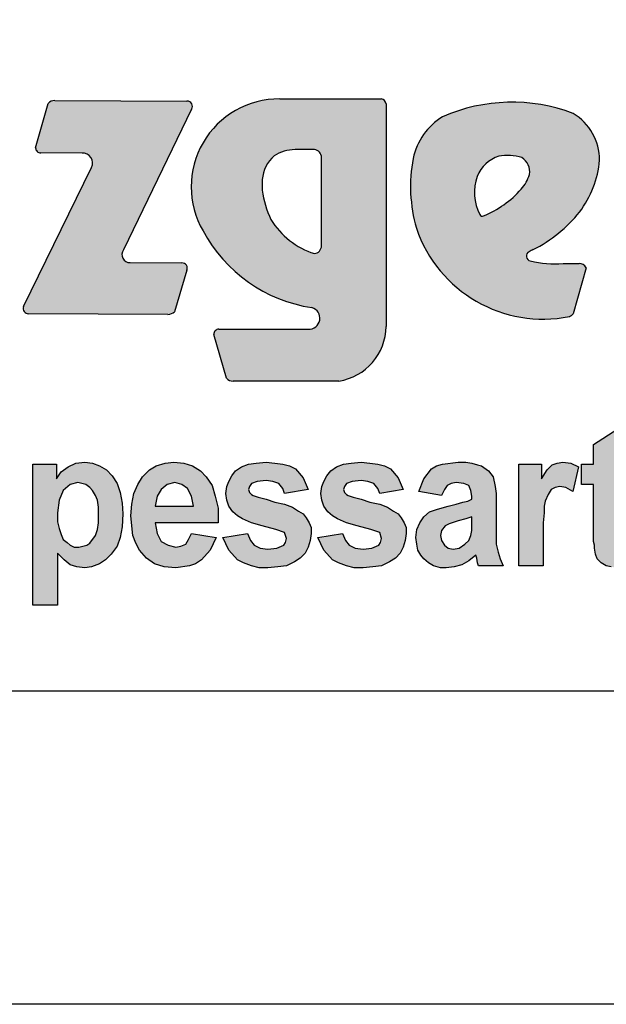
# Paper-space layout 'A4H' of a CAD drawing. Units: millimetres. Extents: x -3 to 207, y -3 to 294.
# Drawn here: x 66 to 76, y -3 to 13 of the extents above; entities that cross this region are included whole.
import ezdxf

# ---------------------------------------------------------------- set-up
doc = ezdxf.new("R2010")
doc.units = ezdxf.units.MM
doc.layers.get('0').update_dxf_attribs({"lineweight": 9})
doc.layers.add('1', color=7, linetype='Continuous')
doc.styles.add('ARIAL', font='arial.ttf')

# ---------------------------------------------------------------- blocks, each defined once
blk = doc.blocks.new('A4H-Artikel')
at = {"linetype": 'Continuous'}
blk.add_hatch(color=30, dxfattribs=at).paths.add_polyline_path([(68.52859004330321, 11.38319356680297, 0.504719522694717), (68.61004701320257, 11.26542760436419), (70.88473091752053, 11.25709671773737, 0.1975551408687814), (70.99061189908662, 11.30081649645869), (71.19411592449615, 11.97564677669151, 0.5424755743993761), (71.11232028705308, 12.09581331318202), (70.2659532082696, 12.10044177358178, -0.6082568938853188), (70.15868269737143, 12.30729895678445), (71.2673652544837, 14.60343659487695, 0.6298370072694566), (71.19423803411473, 14.73486891071809), (69.03946428554752, 14.74378531635502, 0.2461218864220999), (68.93302210495858, 14.69777932808447), (68.72612360200878, 13.97539798997356, 0.4204592188683102), (68.8116458138353, 13.8905406306625), (69.48362431128317, 13.88775999864983, -0.5687434265396858), (69.63904345448282, 13.65548410964072)])
h = blk.add_hatch(color=30)
edge = h.paths.add_edge_path()
edge.add_line((74.44238207375497, 14.69148488304862), (74.44238207375497, 11.06068075657234))
edge.add_arc((73.53421041861543, 11.06640312817156), 0.9081896832355887, 278.75342490220874, 359.63898520654885, ccw=False)
edge.add_line((73.67242096424025, 10.16879166110269), (71.94777399103054, 10.16879166110269))
edge.add_arc((71.93842926178013, 10.2933626409103), 0.1249209869278612, 218.9823273073759, 274.29002497125714, ccw=False)
edge.add_line((71.84132317727051, 10.21477726487672), (71.63174813768399, 10.9308388093671))
edge.add_arc((71.71520854646246, 10.93105766512818), 0.08346069572790994, 88.9311726332873, 180.1502446833798, ccw=False)
edge.add_line((71.71676537844428, 11.01450383942986), (73.02255322241047, 11.01469133276072))
edge.add_line((73.02255322241047, 11.01469133276072), (73.17320646457904, 11.01469133276072))
edge.add_arc((73.1824834719863, 11.1945832032997), 0.1801309189240676, 267.0478770203674, 433.7905092218761)
edge.add_arc((73.59609118990079, 13.76885773015344), 2.428634724939239, 208.285928518897, 261.39624408889813, ccw=False)
edge.add_arc((72.69811657685796, 13.33769291459815), 1.434299802706688, 89.60779542340788, 210.1175621006292, ccw=False)
edge.add_line((72.70793465697534, 14.77195911351191), (74.36352877606691, 14.77195911351191))
edge.add_arc((74.34615216645466, 14.67606288575595), 0.09745785273386927, 9.104913050044388, 79.72931975317903, ccw=False)
edge = h.paths.add_edge_path(flags=16)
edge.add_arc((72.95512102498094, 13.32135097738842), 0.6230538296768894, 89.83956938804776, 123.0059230477545)
edge.add_arc((73.02647735456185, 13.39665015570314), 0.6072113243662436, 132.5670680124421, 174.320979009423)
edge.add_line((72.42224630263968, 13.45673699562862), (72.42224630263968, 13.28077526454902))
edge.add_arc((73.93955280608213, 13.47360347115702), 1.529510295046699, 187.2426585025775, 205.9977259485411)
edge.add_arc((73.67022623006073, 13.48465337290261), 1.298602496456672, 211.653843780086, 252.1490128789925)
edge.add_arc((73.26023877549926, 12.37743571450328), 0.1294154488778385, 275.2806355487376, 359.7173785005551)
edge.add_line((73.38965264995886, 12.37679735265219), (73.38965264995886, 13.81617453486507))
edge.add_arc((73.25981108043743, 13.81514424905713), 0.1298456570879722, 0.4546293597039396, 84.547356591676)
edge.add_line((73.27214940386989, 13.94440236462202), (72.95686559984233, 13.94440236462202))
edge = h.paths.add_edge_path()
edge.add_arc((88.28914881412516, 13.83331606672323), 1.751409986625513, 256.6919048174349, 274.3261136375365)
edge.add_line((88.42126328277061, 12.08689609763628), (88.6825498751956, 12.08689609763628))
edge.add_arc((88.68381674376292, 11.96218081400427), 0.124721717945988, 26.75305902747732, 90.58199543415009, ccw=False)
edge.add_line((88.7951876143535, 12.01832381099764), (88.58497378807033, 11.26762693145464))
edge.add_arc((88.47567767066585, 11.35044932878633), 0.1371320195264104, 291.26509628742554, 322.8458837861907, ccw=False)
edge.add_arc((88.096203473174, 13.36247134639494), 2.182438533761583, 198.7106000615906, 281.342016921451, ccw=False)
edge.add_arc((88.37768754770696, 13.34449847905165), 2.445636803302238, 169.2715224622594, 196.1955305874033, ccw=False)
edge.add_arc((87.01590421533433, 13.57485545986815), 1.065121461503699, 121.679362510468, 167.8096912271303, ccw=False)
edge.add_arc((87.58726862111735, 11.90058948063744), 2.817531142680163, 69.22323012968008, 113.6606683382362, ccw=False)
edge.add_arc((88.12761105788854, 13.77443619484021), 0.8883041711880414, -0.15129909630530847, 58.8792223807211, ccw=False)
edge.add_arc((87.38656495539828, 13.91412693517222), 1.635526391058503, 322.8446412031599, 355.01790141055284, ccw=False)
edge.add_arc((86.87008234760651, 14.39600673700383), 2.339320166300527, 297.0936565838523, 321.0781034738243, ccw=False)
edge.add_arc((90.78305392273023, 6.431934056567897), 6.534528304025629, 115.8341576249138, 116.5064817659473)
edge.add_arc((87.90314855228519, 12.20769095627998), 0.0805992996892778, 116.8860509311451, 257.7132001242871)
edge = h.paths.add_edge_path(flags=16)
edge.add_arc((86.50466649379314, 14.3929654813744), 1.648301797341744, 292.0220292274958, 318.4530132124469)
edge.add_arc((87.23173495658864, 13.73929513617051), 0.6706550832569318, 319.0509011300805, 342.7120667873551)
edge.add_arc((87.61297453580346, 13.58763992148258), 0.2634616827058699, 349.5809798569982, 419.1672409904243)
edge.add_arc((87.5122672022402, 13.08525064062771), 0.7658025434342558, 72.07122953831612, 100.6387401286967)
edge.add_arc((87.55329857278116, 13.28872429611603), 0.578667614695353, 108.3744190243186, 157.6507904679583)
edge.add_arc((87.7698480532996, 13.24762595878049), 0.7958140643524584, 160.844183120447, 207.1771543505994)
edge.add_arc((87.10023526882844, 12.89962914520365), 0.04135144396296369, 201.9930762035179, 302.937054575656)
edge = h.paths.add_edge_path()
edge.add_arc((77.03593671213935, 13.77443619484021), 0.8883041711878114, 359.848700903669, 418.879222380695)
edge.add_arc((76.49559427536951, 11.90058948063815), 2.817531142679704, 69.22323012968148, 113.6606683382371)
edge.add_arc((75.92422986958661, 13.57485545986742), 1.065121461504295, 121.6793625104232, 167.8096912270855)
edge.add_arc((77.28601320195912, 13.34449847905383), 2.445636803302333, 169.2715224623065, 196.1955305874503)
edge.add_arc((77.0045291274248, 13.36247134639423), 2.182438533760976, 198.7106000615823, 281.3420169214421)
edge.add_arc((77.38400332491665, 11.35044932878778), 0.1371320195275961, 291.2650962870531, 322.8458837858179)
edge.add_line((77.49329944232113, 11.26762693145464), (77.7035132686043, 12.01832381099764))
edge.add_arc((77.59214239801372, 11.96218081400427), 0.1247217179458947, 26.75305902744818, 90.58199543412447)
edge.add_line((77.5908755294463, 12.08689609763628), (77.32958893702278, 12.08689609763628))
edge.add_arc((77.19747446837596, 13.83331606672178), 1.751409986623635, 256.69190481743, 274.3261136375309, ccw=False)
edge.add_arc((76.81147420653588, 12.2076909562807), 0.08059929968929337, 116.88605093123101, 257.7132001243704, ccw=False)
edge.add_arc((79.6913795769824, 6.431934056557793), 6.534528304034464, 115.83415762487499, 116.50648176590849, ccw=False)
edge.add_arc((75.77840800185868, 14.39600673700383), 2.339320166300744, 297.0936565838488, 321.078103473821)
edge.add_arc((76.29489060965045, 13.91412693517077), 1.635526391057829, 322.8446412032222, 355.017901410615)
edge = h.paths.add_edge_path(flags=16)
edge.add_arc((75.4129921480453, 14.3929654813744), 1.648301797341744, 292.0220292274958, 318.4530132124469)
edge.add_arc((76.14006061083933, 13.73929513617051), 0.6706550832569318, 319.0509011300805, 342.7120667873551)
edge.add_arc((76.52130019005574, 13.58763992148258), 0.2634616827056611, 349.5809798568973, 419.1672409903192)
edge.add_arc((76.42059285649088, 13.08525064062627), 0.7658025434351905, 72.07122953832071, 100.6387401287009)
edge.add_arc((76.46162422703185, 13.28872429611675), 0.578667614695049, 108.3744190243464, 157.6507904679864)
edge.add_arc((76.67817370755176, 13.24762595878049), 0.7958140643524482, 160.8441831204366, 207.1771543505884)
edge.add_arc((76.00856092308072, 12.89962914520365), 0.04135144396274949, 201.9930762034238, 302.9370545755648)
h.paths.add_polyline_path([(87.37862337972877, 7.15371170884292), (87.01110885442517, 7.15371170884292), (87.01110885442517, 7.393395094910233), (86.91523549999795, 7.265563955673954), (86.78740436076168, 7.185669493651986), (86.6595732215253, 7.137732816438387), (86.53174208228916, 7.121753924033854), (86.4198898354581, 7.137732816438387), (86.29205869622183, 7.185669493651986), (86.19618534179449, 7.249585063269407), (86.10031198736738, 7.345458417696634), (86.02041752534547, 7.473289556932912), (85.95650195572728, 7.617099588573737), (85.92454417091813, 7.792867405022903), (85.90856527851292, 7.984614113877342), (85.92454417091813, 8.192339715136299), (85.95650195572728, 8.352128639180947), (86.00443863294015, 8.511917563226305), (86.08433309496354, 8.62376981005805), (86.18020644938929, 8.719643164484538), (86.29205869622183, 8.783558734102684), (86.4198898354581, 8.831495411316297), (86.54772097469436, 8.84747430372083), (86.6595732215253, 8.831495411316297), (86.77142546835648, 8.783558734102684), (86.88327771518891, 8.719643164484538), (86.97915106961614, 8.607790917653517), (86.97915106961614, 9.43869332268794), (87.37862337972877, 9.43869332268794)])
h.paths.add_polyline_path([(86.30803758862567, 8.016571898686408), (86.30803758862567, 7.88874075945013), (86.32401648103087, 7.77688851261837), (86.3399953734347, 7.696994050596416), (86.37195315824374, 7.63307848097827), (86.43586872786182, 7.553184018955591), (86.48380540507628, 7.505247341741992), (86.5636998670982, 7.473289556932912), (86.6435943291201, 7.457310664528379), (86.7075098987383, 7.457310664528379), (86.83534103797456, 7.521226234146525), (86.88327771518891, 7.585141803764671), (86.93121439240178, 7.66503626578735), (86.96317217721082, 7.744930727809304), (86.97915106961614, 7.85678297464105), (86.97915106961614, 8.11244525311362), (86.96317217721082, 8.224297499944655), (86.93121439240178, 8.304191961967334), (86.88327771518891, 8.384086423990013), (86.77142546835648, 8.479959778417225), (86.6435943291201, 8.511917563226305), (86.51576318988532, 8.479959778417225), (86.40391094305278, 8.384086423990013), (86.3399953734347, 8.224297499944655)], flags=16)
h.paths.add_polyline_path([(88.5930192024706, 7.681015158191883), (88.99249151258323, 7.617099588573737), (88.89661815815748, 7.409373987314765), (88.7528081265159, 7.249585063269407), (88.65693477208879, 7.185669493651986), (88.56106141766156, 7.15371170884292), (88.33735692399955, 7.121753924033854), (88.1456102151451, 7.137732816438387), (87.98582129109968, 7.185669493651986), (87.85799015186342, 7.281542848078487), (87.74613790503236, 7.409373987314765), (87.68222233541428, 7.521226234146525), (87.63428565819993, 7.649057373382803), (87.60232787339078, 7.968635221472809), (87.61830676579609, 8.160381930327233), (87.65026455060524, 8.3361497467764), (87.71418012022332, 8.479959778417225), (87.79407458224523, 8.607790917653517), (87.90592682907777, 8.719643164484538), (88.01777907590872, 8.783558734102684), (88.16158910754893, 8.831495411316297), (88.3053991391904, 8.84747430372083), (88.4651880632357, 8.831495411316297), (88.60899809487591, 8.783558734102684), (88.73682923411218, 8.703664272080005), (88.8327025885394, 8.607790917653517), (88.92857594296652, 8.463980886012692), (88.97651262017939, 8.2882130695628), (89.02444929739238, 8.096466360709087), (89.02444929739238, 7.85678297464105), (88.00180018350488, 7.85678297464105), (88.03375796831403, 7.681015158191883), (88.09767353793075, 7.553184018955591), (88.20952578476317, 7.489268449337445), (88.33735692399955, 7.457310664528379), (88.41725138602146, 7.473289556932912), (88.49714584804485, 7.505247341741992), (88.54508252525773, 7.585141803764671)])
h.paths.add_polyline_path([(88.62497698727975, 8.128424145518167), (88.5930192024706, 8.2882130695628), (88.52910363285241, 8.416044208799079), (88.43323027842666, 8.479959778417225), (88.32137803159424, 8.511917563226305), (88.19354689235797, 8.479959778417225), (88.09767353793075, 8.400065316394546), (88.03375796831403, 8.2882130695628), (88.00180018350488, 8.128424145518167)], flags=16)
h = blk.add_hatch(color=30)
h.paths.add_polyline_path([(68.68138940373672, 8.815516518911764), (69.06488282144414, 8.815516518911764), (69.06488282144414, 8.575833132844437), (69.14477728346753, 8.687685379676196), (69.2566295302986, 8.76757984169815), (69.38446066953486, 8.831495411316297), (69.52827070117496, 8.84747430372083), (69.65610184041134, 8.831495411316297), (69.76795408724229, 8.783558734102684), (69.87980633407483, 8.719643164484538), (69.97567968850194, 8.62376981005805), (70.05557415052385, 8.495938670821758), (70.10351082773832, 8.352128639180947), (70.13546861254588, 8.176360822731766), (70.1514475049512, 8.000593006281875), (70.13546861254588, 7.792867405022903), (70.10351082773832, 7.617099588573737), (70.05557415052385, 7.473289556932912), (69.95970079609674, 7.345458417696634), (69.86382744166951, 7.249585063269407), (69.76795408724229, 7.185669493651986), (69.6401229480075, 7.137732816438387), (69.52827070117496, 7.121753924033854), (69.4004395619387, 7.137732816438387), (69.28858731510763, 7.169690601247453), (69.19271396068052, 7.249585063269407), (69.08086171384934, 7.361437310101167), (69.08086171384934, 6.514556012662212), (68.68138940373672, 6.514556012662212)])
h.paths.add_polyline_path([(69.08086171384934, 8.016571898686408), (69.08086171384934, 7.872761867045583), (69.1128194986585, 7.760909620213837), (69.14477728346753, 7.66503626578735), (69.17673506827668, 7.585141803764671), (69.2406506378934, 7.537205126551058), (69.28858731510763, 7.489268449337445), (69.35250288472582, 7.457310664528379), (69.43239734674773, 7.457310664528379), (69.560228485984, 7.489268449337445), (69.60816516319835, 7.521226234146525), (69.70403851762421, 7.649057373382803), (69.73599630243325, 7.744930727809304), (69.75197519483845, 7.85678297464105), (69.75197519483845, 8.11244525311362), (69.73599630243325, 8.224297499944655), (69.70403851762421, 8.304191961967334), (69.65610184041134, 8.384086423990013), (69.60816516319835, 8.432023101203626), (69.54424959358016, 8.479959778417225), (69.41641845434401, 8.511917563226305), (69.28858731510763, 8.479959778417225), (69.17673506827668, 8.384086423990013), (69.1128194986585, 8.224297499944655)], flags=16)
h.paths.add_polyline_path([(81.25870758880092, 8.000593006281875), (81.29066537360995, 8.224297499944655), (81.35458094322814, 8.432023101203626), (81.48241208246304, 8.607790917653517), (81.64220100650834, 8.735622056889085), (81.8339477153628, 8.815516518911764), (82.04167331662097, 8.84747430372083), (82.20146224066639, 8.831495411316297), (82.3612511647118, 8.783558734102684), (82.48908230394795, 8.703664272080005), (82.60093455077913, 8.607790917653517), (82.69680790520624, 8.479959778417225), (82.77670236722975, 8.320170854371867), (82.80866015203878, 8.160381930327233), (82.82463904444262, 7.984614113877342), (82.80866015203878, 7.808846297427451), (82.77670236722975, 7.649057373382803), (82.69680790520624, 7.505247341741992), (82.60093455077913, 7.361437310101167), (82.48908230394795, 7.265563955673954), (82.34527227230797, 7.185669493651986), (82.20146224066639, 7.137732816438387), (82.04167331662097, 7.121753924033854), (81.8339477153628, 7.15371170884292), (81.64220100650834, 7.217627278461066), (81.48241208246304, 7.345458417696634), (81.35458094322814, 7.521226234146525), (81.29066537360995, 7.744930727809304)])
h.paths.add_polyline_path([(81.65817989891366, 7.984614113877342), (81.6901376837227, 7.760909620213837), (81.77003214574461, 7.601120696169204), (81.81796882295896, 7.553184018955591), (81.88188439257567, 7.505247341741992), (81.94579996219386, 7.473289556932912), (82.10558888623916, 7.473289556932912), (82.16950445585735, 7.505247341741992), (82.23342002547543, 7.553184018955591), (82.28135670268978, 7.601120696169204), (82.3612511647118, 7.760909620213837), (82.39320894952084, 7.984614113877342), (82.3612511647118, 8.208318607540122), (82.28135670268978, 8.36810753158548), (82.23342002547543, 8.416044208799079), (82.16950445585735, 8.463980886012692), (82.10558888623916, 8.479959778417225), (82.02569442421714, 8.495938670821758), (81.94579996219386, 8.479959778417225), (81.88188439257567, 8.463980886012692), (81.81796882295896, 8.416044208799079), (81.77003214574461, 8.36810753158548), (81.6901376837227, 8.208318607540122)], flags=16)
h.paths.add_polyline_path([(75.3445875364173, 8.304191961967334), (74.97707301111382, 8.36810753158548), (75.05696747313573, 8.575833132844437), (75.18479861237199, 8.735622056889085), (75.26469307439538, 8.783558734102684), (75.36056642882113, 8.815516518911764), (75.61622870729366, 8.84747430372083), (75.74405984653004, 8.84747430372083), (75.83993320095726, 8.831495411316297), (75.93580655538449, 8.799537626507217), (75.99972212500256, 8.783558734102684), (76.11157437183363, 8.703664272080005), (76.19146883385702, 8.607790917653517), (76.22342661866605, 8.448001993608159), (76.23940551106989, 8.3361497467764), (76.23940551106989, 7.505247341741992), (76.27136329587893, 7.3774162025057), (76.30332108068808, 7.265563955673954), (76.35125775790095, 7.15371170884292), (75.95178544778832, 7.15371170884292), (75.93580655538449, 7.201648386056533), (75.91982766297917, 7.281542848078487), (75.90384877057545, 7.329479525292086), (75.79199652374427, 7.233606170865599), (75.68014427691196, 7.169690601247453), (75.55231313767558, 7.137732816438387), (75.42448199843932, 7.121753924033854), (75.32860864401346, 7.121753924033854), (75.21675639718114, 7.15371170884292), (75.13686193515912, 7.201648386056533), (75.05696747313573, 7.265563955673954), (75.00903079592285, 7.329479525292086), (74.9610941187085, 7.409373987314765), (74.94511522630467, 7.505247341741992), (74.92913633389935, 7.617099588573737), (74.94511522630467, 7.744930727809304), (74.99305190351754, 7.85678297464105), (75.05696747313573, 7.952656329068262), (75.15284082756284, 8.03255079109094), (75.28067196679922, 8.080487468304554), (75.45643978324836, 8.128424145518167), (75.58427092248462, 8.160381930327233), (75.69612316931716, 8.192339715136299), (75.77601763133907, 8.208318607540122), (75.83993320095726, 8.240276392349188), (75.83993320095726, 8.2882130695628), (75.82395430855343, 8.384086423990013), (75.79199652374427, 8.463980886012692), (75.712102061721, 8.495938670821758), (75.58427092248462, 8.511917563226305), (75.50437646046271, 8.495938670821758), (75.44046089084463, 8.463980886012692), (75.39252421363017, 8.400065316394546)])
h.paths.add_polyline_path([(75.83993320095726, 7.952656329068262), (75.74405984653004, 7.920698544259196), (75.61622870729366, 7.88874075945013), (75.47241867565367, 7.840804082236517), (75.40850310603548, 7.808846297427451), (75.3445875364173, 7.728951835405482), (75.32860864401346, 7.649057373382803), (75.3445875364173, 7.569162911360124), (75.39252421363017, 7.489268449337445), (75.45643978324836, 7.441331772123846), (75.53633424527175, 7.425352879719313), (75.63220759969897, 7.441331772123846), (75.7280809541262, 7.505247341741992), (75.79199652374427, 7.569162911360124), (75.82395430855343, 7.649057373382803), (75.83993320095726, 7.728951835405482)], flags=16)
h.paths.add_polyline_path([(71.26996997326728, 7.681015158191883), (71.66944228337991, 7.617099588573737), (71.57356892895268, 7.409373987314765), (71.42975889731258, 7.249585063269407), (71.33388554288535, 7.185669493651986), (71.23801218845813, 7.15371170884292), (71.01430769479464, 7.121753924033854), (70.82256098594019, 7.137732816438387), (70.66277206189488, 7.185669493651986), (70.53494092265998, 7.281542848078487), (70.42308867582756, 7.409373987314765), (70.35917310620937, 7.521226234146525), (70.3112364289965, 7.649057373382803), (70.27927864418746, 7.968635221472809), (70.29525753659118, 8.160381930327233), (70.32721532140033, 8.3361497467764), (70.39113089101852, 8.479959778417225), (70.4710253530418, 8.607790917653517), (70.58287759987297, 8.719643164484538), (70.69472984670392, 8.783558734102684), (70.8385398783455, 8.831495411316297), (70.98234990998549, 8.84747430372083), (71.1421388340309, 8.831495411316297), (71.285948865671, 8.783558734102684), (71.41378000490727, 8.703664272080005), (71.5096533593346, 8.607790917653517), (71.60552671376172, 8.463980886012692), (71.6534633909746, 8.2882130695628), (71.70140006818895, 8.096466360709087), (71.70140006818895, 7.85678297464105), (70.67875095430009, 7.85678297464105), (70.71070873910912, 7.681015158191883), (70.77462430872731, 7.553184018955591), (70.88647655555837, 7.489268449337445), (71.01430769479464, 7.457310664528379), (71.09420215681803, 7.473289556932912), (71.17409661883994, 7.505247341741992), (71.22203329605281, 7.585141803764671)])
h.paths.add_polyline_path([(71.30192775807632, 8.128424145518167), (71.26996997326728, 8.2882130695628), (71.20605440364909, 8.416044208799079), (71.11018104922186, 8.479959778417225), (70.9983288023908, 8.511917563226305), (70.87049766315454, 8.479959778417225), (70.77462430872731, 8.400065316394546), (70.71070873910912, 8.2882130695628), (70.67875095430009, 8.128424145518167)], flags=16)
at = {"layer": '1', "linetype": 'Continuous'}
for points in [[(78.51033809522505, 8.815516518911764), (78.51033809522505, 8.479959778417225), (78.22271803194349, 8.479959778417225), (78.22271803194349, 7.585141803764671), (78.23869692434732, 7.569162911360124), (78.27065470915636, 7.505247341741992), (78.35054917117975, 7.489268449337445), (78.41446474079794, 7.505247341741992), (78.52631698762889, 7.537205126551058), (78.54229588003273, 7.185669493651986), (78.39848584839262, 7.137732816438387), (78.22271803194349, 7.121753924033854), (78.11086578511095, 7.137732816438387), (78.03097132308903, 7.15371170884292), (77.95107686106712, 7.201648386056533), (77.88716129144893, 7.265563955673954), (77.85520350663978, 7.345458417696634), (77.83922461423458, 7.441331772123846), (77.83922461423458, 7.489268449337445), (77.82324572183074, 7.553184018955591), (77.82324572183074, 8.479959778417225), (77.63149901297629, 8.479959778417225), (77.63149901297629, 8.815516518911764), (77.82324572183074, 8.815516518911764), (77.82324572183074, 9.13509436700248), (78.22271803194349, 9.390756645474326), (78.22271803194349, 8.815516518911764)], [(71.78129453021097, 7.617099588573737), (72.1807668403236, 7.681015158191883), (72.22870351753795, 7.569162911360124), (72.29261908715603, 7.489268449337445), (72.38849244158325, 7.441331772123846), (72.51632358081815, 7.425352879719313), (72.66013361245973, 7.441331772123846), (72.77198585929068, 7.489268449337445), (72.80394364409972, 7.537205126551058), (72.81992253650503, 7.601120696169204), (72.78796475169588, 7.696994050596416), (72.64415472005442, 7.744930727809304), (72.4204502263924, 7.808846297427451), (72.24468240994179, 7.85678297464105), (72.10087237830157, 7.920698544259196), (72.02097791627966, 7.968635221472809), (71.94108345425627, 8.03255079109094), (71.87716788463808, 8.128424145518167), (71.84521009982905, 8.224297499944655), (71.82923120742521, 8.3361497467764), (71.84521009982905, 8.448001993608159), (71.87716788463808, 8.527896455630838), (71.92510456185244, 8.62376981005805), (71.98902013147062, 8.703664272080005), (72.08489348589637, 8.76757984169815), (72.19674573272891, 8.815516518911764), (72.32457687196506, 8.831495411316297), (72.48436579601048, 8.84747430372083), (72.62817582765058, 8.831495411316297), (72.75600696688684, 8.815516518911764), (72.8678592137179, 8.783558734102684), (72.96373256814513, 8.735622056889085), (73.0915637073814, 8.591812025248984), (73.17145816940342, 8.400065316394546), (72.78796475169588, 8.3361497467764), (72.75600696688684, 8.416044208799079), (72.69209139726877, 8.495938670821758), (72.59621804284154, 8.527896455630838), (72.48436579601048, 8.543875348035371), (72.3405557643689, 8.527896455630838), (72.24468240994179, 8.495938670821758), (72.21272462513264, 8.448001993608159), (72.19674573272891, 8.400065316394546), (72.21272462513264, 8.352128639180947), (72.24468240994179, 8.320170854371867), (72.27664019475083, 8.304191961967334), (72.35653465677422, 8.272234177158268), (72.48436579601048, 8.240276392349188), (72.62817582765058, 8.192339715136299), (72.78796475169588, 8.160381930327233), (72.91579589093226, 8.11244525311362), (73.01166924535801, 8.048529683495488), (73.0915637073814, 8.000593006281875), (73.13950038459427, 7.936677436663729), (73.18743706180862, 7.85678297464105), (73.21939484661766, 7.77688851261837), (73.21939484661766, 7.681015158191883), (73.20341595421246, 7.569162911360124), (73.17145816940342, 7.457310664528379), (73.12352149219055, 7.361437310101167), (73.04362703016704, 7.281542848078487), (72.9477536757413, 7.217627278461066), (72.81992253650503, 7.15371170884292), (72.67611250486345, 7.137732816438387), (72.51632358081815, 7.121753924033854), (72.37251354917794, 7.121753924033854), (72.24468240994179, 7.15371170884292), (72.11685127070541, 7.201648386056533), (72.02097791627966, 7.249585063269407), (71.87716788463808, 7.409373987314765)], [(73.33124709344872, 7.617099588573737), (73.73071940356135, 7.681015158191883), (73.7786560807757, 7.569162911360124), (73.8425716503939, 7.489268449337445), (73.938445004821, 7.441331772123846), (74.0662761440559, 7.425352879719313), (74.21008617569748, 7.441331772123846), (74.32193842252855, 7.489268449337445), (74.35389620733758, 7.537205126551058), (74.36987509974279, 7.601120696169204), (74.33791731493375, 7.696994050596416), (74.19410728329217, 7.744930727809304), (73.97040278962868, 7.808846297427451), (73.79463497317954, 7.85678297464105), (73.65082494153944, 7.920698544259196), (73.57093047951605, 7.968635221472809), (73.49103601749403, 8.03255079109094), (73.42712044787595, 8.128424145518167), (73.39516266306691, 8.224297499944655), (73.37918377066308, 8.3361497467764), (73.39516266306691, 8.448001993608159), (73.42712044787595, 8.527896455630838), (73.47505712509019, 8.62376981005805), (73.5389726947069, 8.703664272080005), (73.63484604913424, 8.76757984169815), (73.74669829596667, 8.815516518911764), (73.87452943520293, 8.831495411316297), (74.03431835924687, 8.84747430372083), (74.17812839088833, 8.831495411316297), (74.30595953012471, 8.815516518911764), (74.41781177695566, 8.783558734102684), (74.513685131383, 8.735622056889085), (74.64151627061915, 8.591812025248984), (74.72141073264117, 8.400065316394546), (74.33791731493375, 8.3361497467764), (74.30595953012471, 8.416044208799079), (74.24204396050652, 8.495938670821758), (74.1461706060793, 8.527896455630838), (74.03431835924687, 8.543875348035371), (73.89050832760677, 8.527896455630838), (73.79463497317954, 8.495938670821758), (73.76267718837039, 8.448001993608159), (73.74669829596667, 8.400065316394546), (73.76267718837039, 8.352128639180947), (73.79463497317954, 8.320170854371867), (73.82659275798869, 8.304191961967334), (73.90648722001197, 8.272234177158268), (74.03431835924687, 8.240276392349188), (74.17812839088833, 8.192339715136299), (74.33791731493375, 8.160381930327233), (74.46574845416853, 8.11244525311362), (74.56162180859587, 8.048529683495488), (74.64151627061915, 8.000593006281875), (74.68945294783202, 7.936677436663729), (74.73738962504649, 7.85678297464105), (74.76934740985553, 7.77688851261837), (74.76934740985553, 7.681015158191883), (74.75336851745033, 7.569162911360124), (74.72141073264117, 7.457310664528379), (74.6734740554283, 7.361437310101167), (74.59357959340491, 7.281542848078487), (74.49770623897768, 7.217627278461066), (74.36987509974279, 7.15371170884292), (74.2260650681012, 7.137732816438387), (74.0662761440559, 7.121753924033854), (73.9224661124158, 7.121753924033854), (73.79463497317954, 7.15371170884292), (73.66680383394328, 7.201648386056533), (73.57093047951605, 7.249585063269407), (73.42712044787595, 7.409373987314765)], [(77.00639234648611, 7.15371170884292), (76.6069200363736, 7.15371170884292), (76.6069200363736, 8.815516518911764), (76.97443456167707, 8.815516518911764), (76.97443456167707, 8.575833132844437), (77.07030791610441, 8.719643164484538), (77.15020237812769, 8.799537626507217), (77.23009684014971, 8.831495411316297), (77.32597019457694, 8.84747430372083), (77.4538013338132, 8.831495411316297), (77.58163247304947, 8.76757984169815), (77.48575911862224, 8.36810753158548), (77.37390687178981, 8.432023101203626), (77.27803351736259, 8.448001993608159), (77.19813905534056, 8.432023101203626), (77.13422348572249, 8.400065316394546), (77.08628680850961, 8.320170854371867), (77.03835013129526, 8.208318607540122), (77.02237123889142, 8.128424145518167), (77.02237123889142, 8.016571898686408), (77.00639234648611, 7.85678297464105)]]:
    blk.add_hatch(color=30, dxfattribs=at).paths.add_polyline_path(points)
at = {"color": 30, "linetype": 'Continuous'}
for p, q in [((68.72612360200878, 13.97539798997356), (68.93302210495858, 14.69777932808447)), ((69.03946428554752, 14.74378531635502), (71.19423803411473, 14.73486891071809)), ((72.70793465697534, 14.77195911351191), (74.3635287760668, 14.77195911351191)), ((74.44238207375497, 14.69148488304862), (74.44238207375497, 11.06068075657234)), ((71.2673652544837, 14.60343659487695), (70.15868269737143, 12.30729895678445)), ((69.48362431128317, 13.88775999864983), (68.8116458138353, 13.8905406306625)), ((73.27214940386989, 13.94440236462202), (72.95686559984244, 13.94440236462202)), ((73.38965264995886, 12.37679735265219), (73.38965264995886, 13.81617453486507)), ((68.52859004330321, 11.38319356680297), (69.63904345448282, 13.65548410964072)), ((72.42224630263968, 13.45673699562862), (72.42224630263968, 13.28077526454902)), ((70.2659532082696, 12.10044177358178), (71.11232028705308, 12.09581331318202)), ((77.32958893702278, 12.08689609763628), (77.5908755294463, 12.08689609763628)), ((71.19411592449615, 11.97564677669151), (70.99061189908662, 11.30081649645869)), ((77.70351326860418, 12.01832381099764), (77.49329944232113, 11.26762693145464)), ((70.88473091752053, 11.25709671773737), (68.61004701320257, 11.26542760436419)), ((71.84132317727051, 10.21477726487672), (71.6317481376841, 10.9308388093671)), ((71.71676537844428, 11.01450383942986), (73.02255322241047, 11.01469133276072)), ((73.02255322241047, 11.01469133276072), (73.17320646457904, 11.01469133276072)), ((73.67242096424025, 10.16879166110269), (71.94777399103054, 10.16879166110269))]:
    blk.add_line(p, q, dxfattribs=at)
at = {"color": 7, "linetype": 'Continuous'}
blk.add_line((209.0600052878426, 0), (-0.939994712157386, 0), dxfattribs=at)
blk.add_lwpolyline([(4.060005287842728, 290.9999999999999), (4.060005287842728, 5.115935774035393), (204.0600052878426, 5.115935774035393), (204.0600052878426, 290.9999999999999)], close=True, dxfattribs=at)
at = {"color": 30, "linetype": 'Continuous'}
for centre, radius, start, end in [((69.03014332430803, 14.61921238229782), 0.1249211600090554, 85.72091286413898, 141.0286105280273), ((71.19932770038895, 14.65164106233135), 0.08338332836837593, 324.6825065047518, 93.49947394725011), ((72.69811657685796, 13.33769291459815), 1.434299802706688, 89.60779542340677, 210.1175621006312), ((74.34615216645466, 14.67606288575595), 0.09745785273386927, 9.104913050044534, 79.72931975319615), ((76.49559427536951, 11.90058948063815), 2.817531142679709, 69.2232301296803, 113.6606683382346), ((75.92422986958661, 13.57485545986742), 1.065121461504295, 121.6793625104249, 167.8096912270848), ((77.03593671213935, 13.77443619484021), 0.8883041711878114, 359.848700903669, 58.87922238069523), ((68.81042010951182, 13.97483013938233), 0.08429842009961483, 179.6140415407369, 270.8331135908556), ((69.49225975721606, 13.72540356166934), 0.1625859266832454, 334.5295109438717, 93.04459025978022), ((73.02647735456185, 13.39665015570314), 0.6072113243662436, 132.567068012425, 174.3209790094228), ((72.95512102498094, 13.32135097738842), 0.6230538296768894, 89.83956938804255, 123.0059230477581), ((73.25981108043743, 13.81514424905713), 0.1298456570879722, 0.4546293597070749, 84.54735659168851), ((76.46162422703185, 13.28872429611675), 0.578667614695049, 108.3744190243466, 157.6507904679864), ((76.42059285649088, 13.08525064062627), 0.7658025434351905, 72.07122953831195, 100.6387401286966), ((77.28601320195912, 13.34449847905383), 2.445636803302333, 169.2715224623066, 196.19553058745), ((76.52130019005574, 13.58763992148258), 0.2634616827056611, 349.5809798568973, 59.16724099031155), ((76.29489060965045, 13.91412693517077), 1.635526391057829, 322.8446412032179, 355.0179014106149), ((76.67817370755176, 13.24762595878049), 0.7958140643524482, 160.844183120432, 207.1771543505921), ((76.14006061083933, 13.73929513617051), 0.6706550832569318, 319.0509011300869, 342.712066787358), ((73.93955280608213, 13.47360347115702), 1.529510295046699, 187.2426585025767, 205.9977259485406), ((75.4129921480453, 14.3929654813744), 1.648301797341744, 292.0220292274968, 318.4530132124429), ((76.00856092308072, 12.89962914520365), 0.04135144396274949, 201.9930762033542, 302.9370545754772), ((75.77840800185868, 14.39600673700383), 2.339320166300744, 297.0936565838489, 321.0781034738214), ((73.67022623006073, 13.48465337290261), 1.298602496456672, 211.6538437800845, 252.1490128789926), ((73.59609118990079, 13.76885773015344), 2.428634724939239, 208.2859285188958, 261.3962440888988), ((77.0045291274248, 13.36247134639423), 2.182438533760976, 198.7106000615821, 281.3420169214427), ((73.26023877549926, 12.37743571450328), 0.1294154488778385, 275.2806355487376, 359.7173785005552), ((70.26588286035803, 12.23164766983783), 0.1312059151144765, 144.7893339731775, 270.0307199461671), ((76.81147420653588, 12.2076909562807), 0.08059929968929337, 116.8860509311451, 257.7132001243507), ((79.6913795769824, 6.431934056557793), 6.534528304034464, 115.8341576248758, 116.506481765909), ((71.11413618102074, 12.00912753943908), 0.0867047913348706, 337.285057248325, 91.20005672551399), ((77.19747446837596, 13.83331606672178), 1.751409986623635, 256.6919048174252, 274.326113637529), ((77.59214239801372, 11.96218081400427), 0.1247217179458947, 26.75305902743064, 90.5819954340853), ((68.61279121240909, 11.35437999657007), 0.08899471168805499, 161.109096002744, 268.232974105862), ((70.88450462972696, 11.40771642398239), 0.1506198762298939, 270.0860798766375, 314.78678768397), ((73.1824834719863, 11.1945832032997), 0.1801309189240676, 267.0478770203674, 73.79050922187608), ((77.38400332491665, 11.35044932878778), 0.1371320195275961, 291.2650962870531, 322.8458837857798), ((71.71520854646246, 10.93105766512818), 0.08346069572790994, 88.93117263324828, 180.1502446833797), ((73.53421041861543, 11.06640312817156), 0.9081896832355887, 278.7534249022107, 359.6389852065489), ((71.93842926178013, 10.2933626409103), 0.1249209869278612, 218.9823273073342, 274.2900249712181)]:
    blk.add_arc(centre, radius, start, end, dxfattribs=at)
at = {"layer": '1', "color": 30, "linetype": 'Continuous'}
for points in [[(78.11086578511095, 7.137732816438387), (78.03097132308903, 7.15371170884292), (77.95107686106712, 7.201648386056533), (77.88716129144893, 7.265563955673954), (77.85520350663978, 7.345458417696634), (77.83922461423458, 7.441331772123846), (77.83922461423458, 7.489268449337445), (77.82324572183074, 7.553184018955591), (77.82324572183074, 8.479959778417225), (77.63149901297629, 8.479959778417225), (77.63149901297629, 8.815516518911764), (77.82324572183074, 8.815516518911764), (77.82324572183074, 9.13509436700248), (78.22271803194349, 9.390756645474326)], [(68.68138940373672, 8.815516518911764), (69.06488282144414, 8.815516518911764), (69.06488282144414, 8.575833132844437), (69.14477728346753, 8.687685379676196), (69.2566295302986, 8.76757984169815), (69.38446066953486, 8.831495411316297), (69.52827070117496, 8.84747430372083), (69.65610184041134, 8.831495411316297), (69.76795408724229, 8.783558734102684), (69.87980633407483, 8.719643164484538), (69.97567968850194, 8.62376981005805), (70.05557415052385, 8.495938670821758), (70.10351082773832, 8.352128639180947), (70.13546861254588, 8.176360822731766), (70.1514475049512, 8.000593006281875), (70.13546861254588, 7.792867405022903), (70.10351082773832, 7.617099588573737), (70.05557415052385, 7.473289556932912), (69.95970079609674, 7.345458417696634), (69.86382744166951, 7.249585063269407), (69.76795408724229, 7.185669493651986), (69.6401229480075, 7.137732816438387), (69.52827070117496, 7.121753924033854), (69.4004395619387, 7.137732816438387), (69.28858731510763, 7.169690601247453), (69.19271396068052, 7.249585063269407), (69.08086171384934, 7.361437310101167), (69.08086171384934, 6.514556012662212), (68.68138940373672, 6.514556012662212), (68.68138940373672, 8.815516518911764)], [(71.78129453021097, 7.617099588573737), (72.1807668403236, 7.681015158191883), (72.22870351753795, 7.569162911360124), (72.29261908715603, 7.489268449337445), (72.38849244158325, 7.441331772123846), (72.51632358081815, 7.425352879719313), (72.66013361245973, 7.441331772123846), (72.77198585929068, 7.489268449337445), (72.80394364409972, 7.537205126551058), (72.81992253650503, 7.601120696169204), (72.78796475169588, 7.696994050596416), (72.64415472005442, 7.744930727809304), (72.4204502263924, 7.808846297427451), (72.24468240994179, 7.85678297464105), (72.10087237830157, 7.920698544259196), (72.02097791627966, 7.968635221472809), (71.94108345425627, 8.03255079109094), (71.87716788463808, 8.128424145518167), (71.84521009982905, 8.224297499944655), (71.82923120742521, 8.3361497467764), (71.84521009982905, 8.448001993608159), (71.87716788463808, 8.527896455630838), (71.92510456185244, 8.62376981005805), (71.98902013147062, 8.703664272080005), (72.08489348589637, 8.76757984169815), (72.19674573272891, 8.815516518911764), (72.32457687196506, 8.831495411316297), (72.48436579601048, 8.84747430372083), (72.62817582765058, 8.831495411316297), (72.75600696688684, 8.815516518911764), (72.8678592137179, 8.783558734102684), (72.96373256814513, 8.735622056889085), (73.0915637073814, 8.591812025248984), (73.17145816940342, 8.400065316394546), (72.78796475169588, 8.3361497467764), (72.75600696688684, 8.416044208799079), (72.69209139726877, 8.495938670821758), (72.59621804284154, 8.527896455630838), (72.48436579601048, 8.543875348035371), (72.3405557643689, 8.527896455630838), (72.24468240994179, 8.495938670821758), (72.21272462513264, 8.448001993608159), (72.19674573272891, 8.400065316394546), (72.21272462513264, 8.352128639180947), (72.24468240994179, 8.320170854371867), (72.27664019475083, 8.304191961967334), (72.35653465677422, 8.272234177158268), (72.48436579601048, 8.240276392349188), (72.62817582765058, 8.192339715136299), (72.78796475169588, 8.160381930327233), (72.91579589093226, 8.11244525311362), (73.01166924535801, 8.048529683495488), (73.0915637073814, 8.000593006281875), (73.13950038459427, 7.936677436663729), (73.18743706180862, 7.85678297464105), (73.21939484661766, 7.77688851261837), (73.21939484661766, 7.681015158191883), (73.20341595421246, 7.569162911360124), (73.17145816940342, 7.457310664528379), (73.12352149219055, 7.361437310101167), (73.04362703016704, 7.281542848078487), (72.9477536757413, 7.217627278461066), (72.81992253650503, 7.15371170884292), (72.67611250486345, 7.137732816438387), (72.51632358081815, 7.121753924033854), (72.37251354917794, 7.121753924033854), (72.24468240994179, 7.15371170884292), (72.11685127070541, 7.201648386056533), (72.02097791627966, 7.249585063269407), (71.87716788463808, 7.409373987314765), (71.78129453021097, 7.617099588573737)], [(75.3445875364173, 8.304191961967334), (74.97707301111382, 8.36810753158548), (75.05696747313573, 8.575833132844437), (75.18479861237199, 8.735622056889085), (75.26469307439538, 8.783558734102684), (75.36056642882113, 8.815516518911764), (75.61622870729366, 8.84747430372083), (75.74405984653004, 8.84747430372083), (75.83993320095726, 8.831495411316297), (75.93580655538449, 8.799537626507217), (75.99972212500256, 8.783558734102684), (76.11157437183363, 8.703664272080005), (76.19146883385702, 8.607790917653517), (76.22342661866605, 8.448001993608159), (76.23940551106989, 8.3361497467764), (76.23940551106989, 7.505247341741992), (76.27136329587893, 7.3774162025057), (76.30332108068808, 7.265563955673954), (76.35125775790095, 7.15371170884292), (75.95178544778832, 7.15371170884292), (75.93580655538449, 7.201648386056533), (75.91982766297917, 7.281542848078487), (75.90384877057545, 7.329479525292086), (75.79199652374427, 7.233606170865599), (75.68014427691196, 7.169690601247453), (75.55231313767558, 7.137732816438387), (75.42448199843932, 7.121753924033854), (75.32860864401346, 7.121753924033854), (75.21675639718114, 7.15371170884292), (75.13686193515912, 7.201648386056533), (75.05696747313573, 7.265563955673954), (75.00903079592285, 7.329479525292086), (74.9610941187085, 7.409373987314765), (74.94511522630467, 7.505247341741992), (74.92913633389935, 7.617099588573737), (74.94511522630467, 7.744930727809304), (74.99305190351754, 7.85678297464105), (75.05696747313573, 7.952656329068262), (75.15284082756284, 8.03255079109094), (75.28067196679922, 8.080487468304554), (75.45643978324836, 8.128424145518167), (75.58427092248462, 8.160381930327233), (75.69612316931716, 8.192339715136299), (75.77601763133907, 8.208318607540122), (75.83993320095726, 8.240276392349188), (75.83993320095726, 8.2882130695628), (75.82395430855343, 8.384086423990013), (75.79199652374427, 8.463980886012692), (75.712102061721, 8.495938670821758), (75.58427092248462, 8.511917563226305), (75.50437646046271, 8.495938670821758), (75.44046089084463, 8.463980886012692), (75.39252421363017, 8.400065316394546), (75.3445875364173, 8.304191961967334)]]:
    blk.add_lwpolyline(points, dxfattribs=at)
for points in [[(71.26996997326728, 7.681015158191883), (71.66944228337991, 7.617099588573737), (71.57356892895268, 7.409373987314765), (71.42975889731258, 7.249585063269407), (71.33388554288535, 7.185669493651986), (71.23801218845813, 7.15371170884292), (71.01430769479464, 7.121753924033854), (70.82256098594019, 7.137732816438387), (70.66277206189488, 7.185669493651986), (70.53494092265998, 7.281542848078487), (70.42308867582756, 7.409373987314765), (70.35917310620937, 7.521226234146525), (70.3112364289965, 7.649057373382803), (70.27927864418746, 7.968635221472809), (70.29525753659118, 8.160381930327233), (70.32721532140033, 8.3361497467764), (70.39113089101852, 8.479959778417225), (70.4710253530418, 8.607790917653517), (70.58287759987297, 8.719643164484538), (70.69472984670392, 8.783558734102684), (70.8385398783455, 8.831495411316297), (70.98234990998549, 8.84747430372083), (71.1421388340309, 8.831495411316297), (71.285948865671, 8.783558734102684), (71.41378000490727, 8.703664272080005), (71.5096533593346, 8.607790917653517), (71.60552671376172, 8.463980886012692), (71.6534633909746, 8.2882130695628), (71.70140006818895, 8.096466360709087), (71.70140006818895, 7.85678297464105), (70.67875095430009, 7.85678297464105), (70.71070873910912, 7.681015158191883), (70.77462430872731, 7.553184018955591), (70.88647655555837, 7.489268449337445), (71.01430769479464, 7.457310664528379), (71.09420215681803, 7.473289556932912), (71.17409661883994, 7.505247341741992), (71.22203329605281, 7.585141803764671)], [(73.33124709344872, 7.617099588573737), (73.73071940356135, 7.681015158191883), (73.7786560807757, 7.569162911360124), (73.8425716503939, 7.489268449337445), (73.938445004821, 7.441331772123846), (74.0662761440559, 7.425352879719313), (74.21008617569748, 7.441331772123846), (74.32193842252855, 7.489268449337445), (74.35389620733758, 7.537205126551058), (74.36987509974279, 7.601120696169204), (74.33791731493375, 7.696994050596416), (74.19410728329217, 7.744930727809304), (73.97040278962868, 7.808846297427451), (73.79463497317954, 7.85678297464105), (73.65082494153944, 7.920698544259196), (73.57093047951605, 7.968635221472809), (73.49103601749403, 8.03255079109094), (73.42712044787595, 8.128424145518167), (73.39516266306691, 8.224297499944655), (73.37918377066308, 8.3361497467764), (73.39516266306691, 8.448001993608159), (73.42712044787595, 8.527896455630838), (73.47505712509019, 8.62376981005805), (73.5389726947069, 8.703664272080005), (73.63484604913424, 8.76757984169815), (73.74669829596667, 8.815516518911764), (73.87452943520293, 8.831495411316297), (74.03431835924687, 8.84747430372083), (74.17812839088833, 8.831495411316297), (74.30595953012471, 8.815516518911764), (74.41781177695566, 8.783558734102684), (74.513685131383, 8.735622056889085), (74.64151627061915, 8.591812025248984), (74.72141073264117, 8.400065316394546), (74.33791731493375, 8.3361497467764), (74.30595953012471, 8.416044208799079), (74.24204396050652, 8.495938670821758), (74.1461706060793, 8.527896455630838), (74.03431835924687, 8.543875348035371), (73.89050832760677, 8.527896455630838), (73.79463497317954, 8.495938670821758), (73.76267718837039, 8.448001993608159), (73.74669829596667, 8.400065316394546), (73.76267718837039, 8.352128639180947), (73.79463497317954, 8.320170854371867), (73.82659275798869, 8.304191961967334), (73.90648722001197, 8.272234177158268), (74.03431835924687, 8.240276392349188), (74.17812839088833, 8.192339715136299), (74.33791731493375, 8.160381930327233), (74.46574845416853, 8.11244525311362), (74.56162180859587, 8.048529683495488), (74.64151627061915, 8.000593006281875), (74.68945294783202, 7.936677436663729), (74.73738962504649, 7.85678297464105), (74.76934740985553, 7.77688851261837), (74.76934740985553, 7.681015158191883), (74.75336851745033, 7.569162911360124), (74.72141073264117, 7.457310664528379), (74.6734740554283, 7.361437310101167), (74.59357959340491, 7.281542848078487), (74.49770623897768, 7.217627278461066), (74.36987509974279, 7.15371170884292), (74.2260650681012, 7.137732816438387), (74.0662761440559, 7.121753924033854), (73.9224661124158, 7.121753924033854), (73.79463497317954, 7.15371170884292), (73.66680383394328, 7.201648386056533), (73.57093047951605, 7.249585063269407), (73.42712044787595, 7.409373987314765)], [(77.00639234648611, 7.15371170884292), (76.6069200363736, 7.15371170884292), (76.6069200363736, 8.815516518911764), (76.97443456167707, 8.815516518911764), (76.97443456167707, 8.575833132844437), (77.07030791610441, 8.719643164484538), (77.15020237812769, 8.799537626507217), (77.23009684014971, 8.831495411316297), (77.32597019457694, 8.84747430372083), (77.4538013338132, 8.831495411316297), (77.58163247304947, 8.76757984169815), (77.48575911862224, 8.36810753158548), (77.37390687178981, 8.432023101203626), (77.27803351736259, 8.448001993608159), (77.19813905534056, 8.432023101203626), (77.13422348572249, 8.400065316394546), (77.08628680850961, 8.320170854371867), (77.03835013129526, 8.208318607540122), (77.02237123889142, 8.128424145518167), (77.02237123889142, 8.016571898686408), (77.00639234648611, 7.85678297464105)], [(69.08086171384934, 8.016571898686408), (69.08086171384934, 7.872761867045583), (69.1128194986585, 7.760909620213837), (69.14477728346753, 7.66503626578735), (69.17673506827668, 7.585141803764671), (69.2406506378934, 7.537205126551058), (69.28858731510763, 7.489268449337445), (69.35250288472582, 7.457310664528379), (69.43239734674773, 7.457310664528379), (69.560228485984, 7.489268449337445), (69.60816516319835, 7.521226234146525), (69.70403851762421, 7.649057373382803), (69.73599630243325, 7.744930727809304), (69.75197519483845, 7.85678297464105), (69.75197519483845, 8.11244525311362), (69.73599630243325, 8.224297499944655), (69.70403851762421, 8.304191961967334), (69.65610184041134, 8.384086423990013), (69.60816516319835, 8.432023101203626), (69.54424959358016, 8.479959778417225), (69.41641845434401, 8.511917563226305), (69.28858731510763, 8.479959778417225), (69.17673506827668, 8.384086423990013), (69.1128194986585, 8.224297499944655)], [(71.30192775807632, 8.128424145518167), (71.26996997326728, 8.2882130695628), (71.20605440364909, 8.416044208799079), (71.11018104922186, 8.479959778417225), (70.9983288023908, 8.511917563226305), (70.87049766315454, 8.479959778417225), (70.77462430872731, 8.400065316394546), (70.71070873910912, 8.2882130695628), (70.67875095430009, 8.128424145518167)], [(75.83993320095726, 7.952656329068262), (75.74405984653004, 7.920698544259196), (75.61622870729366, 7.88874075945013), (75.47241867565367, 7.840804082236517), (75.40850310603548, 7.808846297427451), (75.3445875364173, 7.728951835405482), (75.32860864401346, 7.649057373382803), (75.3445875364173, 7.569162911360124), (75.39252421363017, 7.489268449337445), (75.45643978324836, 7.441331772123846), (75.53633424527175, 7.425352879719313), (75.63220759969897, 7.441331772123846), (75.7280809541262, 7.505247341741992), (75.79199652374427, 7.569162911360124), (75.82395430855343, 7.649057373382803), (75.83993320095726, 7.728951835405482)]]:
    blk.add_lwpolyline(points, close=True, dxfattribs=at)
at = {"style": 'ARIAL'}
for tag, p in [('ARTIKEL', (109.1294363221498, 25.44088929517662)), ('ARTIKELNUMMER', (114.3636248210034, 21.80298168648096)), ('MAßSTAB', (189.5292396010425, 18.21365058283781)), ('FORMAT', (163.9661347981305, 18.19384190030942)), ('BLATT', (172.8960424500794, 14.8923782876189)), ('INDEX', (191.6301229676576, 14.79764111030912))]:
    blk.add_attdef(tag, p, '', height=2.5, dxfattribs=at)

psp = doc.layouts.new('A4H')

# ---------------------------------------------------------------- block references
at = {"layer": '1'}
psp.add_blockref('A4H-Artikel', (-2.234805075389545, -3.174979773719471), dxfattribs=at)

doc.saveas('drawing.dxf')
